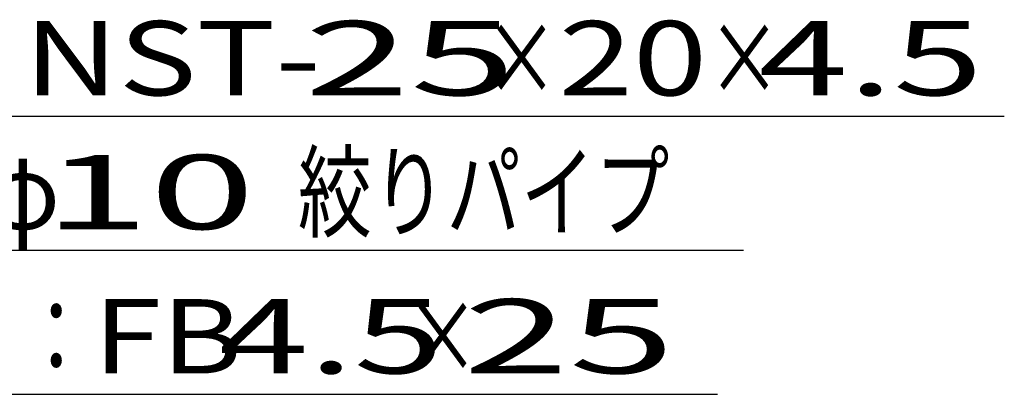
# Model space of a CAD drawing. Units: millimetres. Extents: x -182 to 173, y -128 to 105.
# Drawn here: x -97 to -64, y 55 to 68 of the extents above; entities that cross this region are included whole.
import ezdxf
from ezdxf.enums import TextEntityAlignment as Align

# ---------------------------------------------------------------- set-up
doc = ezdxf.new("R2010")
doc.units = ezdxf.units.MM
doc.header["$LTSCALE"] = 0.25
doc.layers.add('22', color=7, linetype='Continuous')
doc.styles.add('dcStyle0', font='txt.shx', dxfattribs={"width": 0.833333, "bigfont": 'bigfont'})

msp = doc.modelspace()

# ---------------------------------------------------------------- linework, layer by layer
at = {"layer": '22', "color": 4, "linetype": 'Continuous', "lineweight": 25}
for p, q in [((-118.125, 64.75), (-64.125, 64.75)), ((-116.9, 60.25), (-72.9, 60.25)), ((-115.78, 55.4), (-73.78, 55.4))]:
    msp.add_line(p, q, dxfattribs=at)

# ---------------------------------------------------------------- texts
at = {"layer": '22', "color": 2, "style": 'dcStyle0'}
for s, p, p2 in [('NST-', (-97.125, 65.45), (-87.125, 65.45)), (' 25 ', (-89.125, 65.45), (-79.125, 65.45)), ('20', (-79.125, 65.45), (-74.125, 65.45)), (' 10 ', (-97.9, 60.95), (-87.9, 60.95)), ('FB', (-94.78, 56.1), (-89.78, 56.1)), (' 25 ', (-83.78, 56.1), (-73.78, 56.1))]:
    msp.add_text(s, height=2.5, dxfattribs=at).set_placement(p, p2, align=Align.FIT)
for s, width, p, p2 in [(' 4.5 ', 0.8, (-73.625, 65.45), (-63.625, 65.45)), ('×', 0.833333, (-81.625, 65.45), (-79.125, 65.45)), ('×', 0.833333, (-74.125, 65.45), (-71.625, 65.45)), ('絞りパイプ', 0.833333, (-87.9, 60.95), (-75.4, 60.95)), ('φ', 0.833333, (-98.4, 60.95), (-95.9, 60.95)), ('エンドプレート：', 0.833333, (-114.78, 56.1), (-94.78, 56.1)), (' 4.5 ', 0.8, (-91.78, 56.1), (-81.78, 56.1)), ('×', 0.833333, (-84.28, 56.1), (-81.78, 56.1))]:
    msp.add_text(s, height=2.5, dxfattribs=dict(at, width=width)).set_placement(p, p2, align=Align.FIT)

doc.saveas('drawing.dxf')
